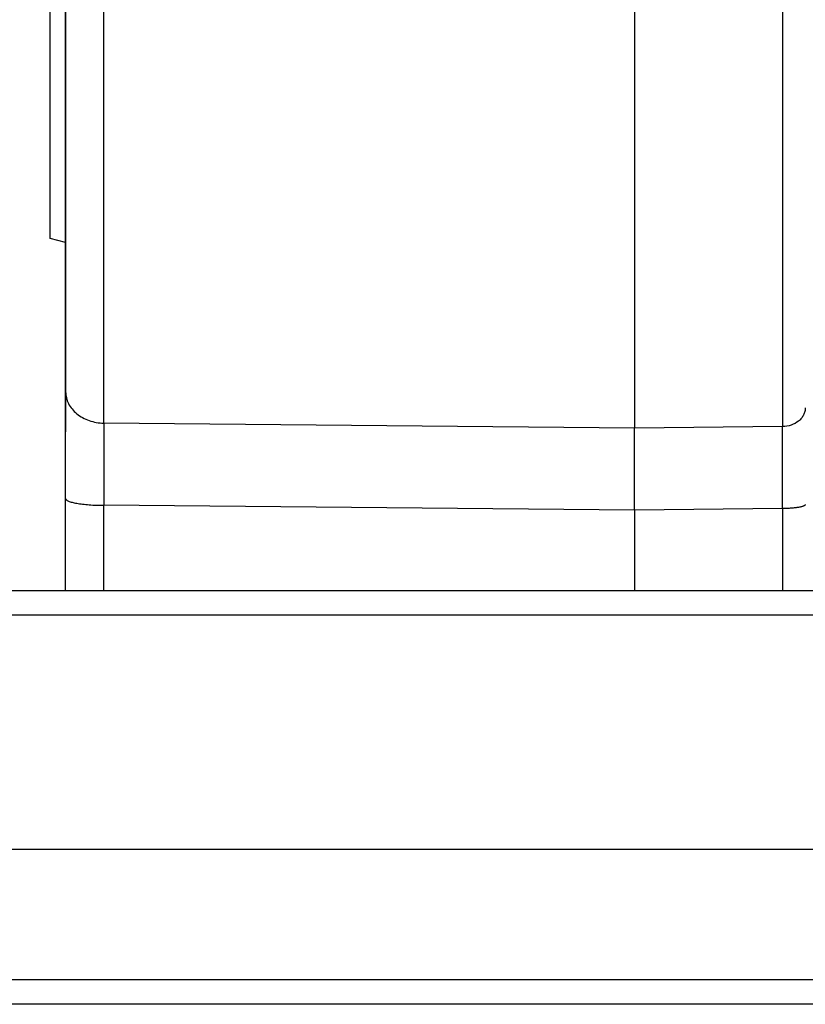
# Paper-space layout '3E0_C_025_1' of a CAD drawing. Units: millimetres. Extents: x 0 to 594, y 0 to 420.
# Drawn here: x 178 to 194, y 149 to 168 of the extents above; entities that cross this region are included whole.
import ezdxf

# ---------------------------------------------------------------- set-up
doc = ezdxf.new("R2010")
doc.units = ezdxf.units.MM
doc.header["$LTSCALE"] = 32.67
doc.layers.add('06___PRT_ALL_SURFS', color=7, linetype='CONTINUOUS')
doc.layers.add('7_ALL_FEATURES', color=7, linetype='CONTINUOUS')

psp = doc.layouts.new('3E0_C_025_1')

# ---------------------------------------------------------------- linework, layer by layer
at = {"layer": '06___PRT_ALL_SURFS', "color": 9, "linetype": 'Continuous'}
for p, q in [((179.994, 160.608), (179.994, 181.123)), ((193.114, 169.484), (193.114, 160.54)), ((190.256, 160.509), (179.994, 160.608)), ((193.114, 160.54), (190.256, 160.509)), ((179.994, 157.376), (179.994, 159.02)), ((190.256, 158.928), (179.994, 159.02)), ((193.114, 158.956), (190.256, 158.928)), ((193.114, 158.956), (193.114, 157.376)), ((166.756, 156.902), (221.756, 156.902)), ((221.756, 149.85), (166.756, 149.85))]:
    psp.add_line(p, q, dxfattribs=at)
at = {"layer": '06___PRT_ALL_SURFS', "color": 7, "linetype": 'Continuous'}
for p, q in [((179.256, 161.215), (179.256, 179.13)), ((179.256, 179.13), (179.256, 161.215)), ((190.256, 169.484), (190.256, 160.509)), ((179.256, 161.215), (179.256, 160.438)), ((179.256, 160.438), (179.256, 161.215)), ((179.256, 159.15), (179.256, 160.438)), ((190.256, 158.928), (190.256, 160.509)), ((179.256, 157.376), (179.256, 159.15)), ((190.256, 158.928), (190.256, 157.376)), ((166.756, 157.376), (221.756, 157.376)), ((166.756, 157.376), (221.756, 157.376)), ((166.756, 152.376), (221.756, 152.376)), ((221.756, 149.376), (166.756, 149.376)), ((221.756, 149.376), (166.756, 149.376))]:
    psp.add_line(p, q, dxfattribs=at)
at = {"layer": '06___PRT_ALL_SURFS', "color": 9, "linetype": 'Continuous'}
for centre, radius, start, end in [((515.739, 159.814), 335.746, 179.86443, 180.13557), ((-312.137, 159.748), 505.251, 359.91019, 0.08981)]:
    psp.add_arc(centre, radius, start, end, dxfattribs=at)
for points, knots in [([(179.256, 161.215), (179.256, 161.176), (179.265, 161.096), (179.308, 160.982), (179.377, 160.877), (179.47, 160.785), (179.582, 160.71), (179.71, 160.653), (179.849, 160.618), (179.946, 160.609), (179.994, 160.608)], [0, 0, 0, 0, 0.111904, 0.225934, 0.343803, 0.466518, 0.594297, 0.726618, 0.862362, 1, 1, 1, 1]), ([(193.556, 160.903), (193.556, 160.88), (193.55, 160.832), (193.524, 160.764), (193.483, 160.701), (193.408, 160.626), (193.284, 160.56), (193.171, 160.541), (193.114, 160.54)], [0, 0, 0, 0, 0.111981, 0.226111, 0.344127, 0.467046, 0.726718, 1, 1, 1, 1]), ([(179.256, 159.15), (179.256, 159.148), (179.256, 159.143), (179.259, 159.137), (179.264, 159.13), (179.273, 159.121), (179.289, 159.111), (179.313, 159.099), (179.344, 159.088), (179.381, 159.077), (179.424, 159.067), (179.473, 159.058), (179.526, 159.049), (179.606, 159.039), (179.714, 159.029), (179.851, 159.021), (179.946, 159.02), (179.994, 159.02)], [0, 0, 0, 0, 0.008315, 0.017229, 0.027227, 0.038647, 0.066513, 0.101767, 0.144627, 0.19499, 0.252566, 0.316934, 0.387574, 0.463885, 0.630782, 0.811674, 1, 1, 1, 1]), ([(193.556, 159.034), (193.556, 159.032), (193.554, 159.027), (193.551, 159.023), (193.546, 159.017), (193.536, 159.011), (193.521, 159.004), (193.503, 158.997), (193.481, 158.991), (193.455, 158.985), (193.414, 158.977), (193.357, 158.969), (193.281, 158.962), (193.199, 158.957), (193.143, 158.956), (193.114, 158.956)], [0, 0, 0, 0, 0.017096, 0.027098, 0.038521, 0.066387, 0.101637, 0.144491, 0.194846, 0.252413, 0.316774, 0.463705, 0.63062, 0.811565, 1, 1, 1, 1])]:
    psp.add_open_spline(points, degree=3, knots=knots, dxfattribs=at)
at = {"layer": '7_ALL_FEATURES', "color": 7, "linetype": 'Continuous'}
for p, q in [((178.956, 166.753), (178.956, 173.25)), ((178.956, 166.318), (178.956, 166.753)), ((178.956, 166.284), (178.956, 166.318)), ((178.956, 164.177), (178.956, 166.284)), ((179.256, 164.097), (178.956, 164.177))]:
    psp.add_line(p, q, dxfattribs=at)

doc.saveas('drawing.dxf')
